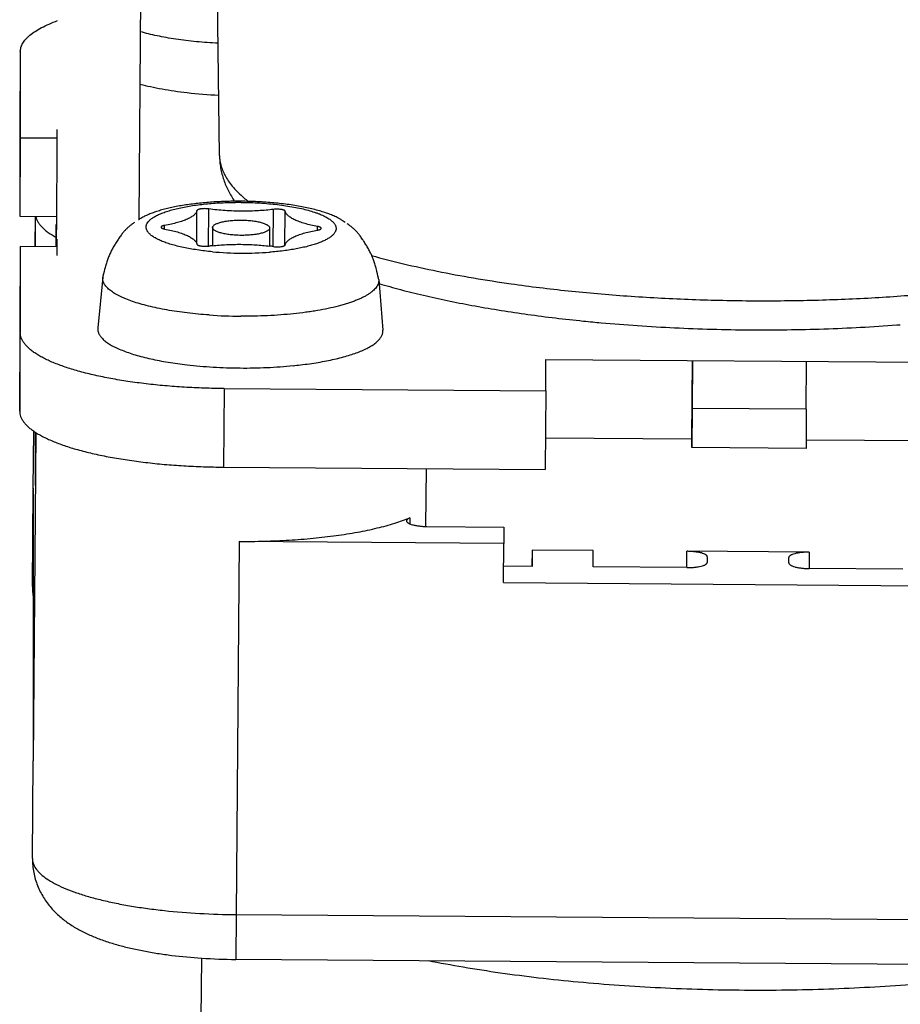
# Model space of a CAD drawing. Units: millimetres. Extents: x 72 to 14364, y -1404 to 2603.
# Drawn here: x 11190 to 11212, y 125 to 149 of the extents above; entities that cross this region are included whole.
import ezdxf

# ---------------------------------------------------------------- set-up
doc = ezdxf.new("R2010")
doc.units = ezdxf.units.MM
doc.header["$MEASUREMENT"] = 0

msp = doc.modelspace()

# ---------------------------------------------------------------- linework, layer by layer
for p, q in [((11195.33, 146.137), (11195.067, 167.856)), ((11193.355, 144.567), (11193.534, 167.385)), ((11190.442, 148.687), (11190.427, 146.757)), ((11190.442, 148.685), (11190.442, 146.574)), ((11190.427, 146.757), (11190.427, 144.647)), ((11191.342, 146.772), (11191.342, 146.475)), ((11190.442, 146.574), (11190.427, 144.647)), ((11190.442, 146.574), (11191.342, 146.568)), ((11191.342, 146.475), (11191.326, 144.444)), ((11191.337, 144.545), (11191.338, 144.758)), ((11194.772, 143.979), (11194.778, 144.785)), ((11195.06, 143.915), (11195.067, 144.828)), ((11196.648, 143.903), (11196.655, 144.816)), ((11196.937, 143.935), (11196.944, 144.769)), ((11190.427, 144.647), (11191.327, 144.64)), ((11190.805, 143.9), (11190.811, 144.644)), ((11190.811, 143.9), (11190.811, 144.644)), ((11191.326, 144.544), (11191.326, 144.444)), ((11191.334, 144.076), (11191.337, 144.545)), ((11191.321, 143.896), (11191.325, 144.444)), ((11193.895, 144.38), (11193.895, 144.38)), ((11193.984, 144.334), (11193.984, 144.423)), ((11195.161, 144.37), (11195.158, 143.925)), ((11196.561, 144.36), (11196.558, 143.916)), ((11197.737, 144.307), (11197.738, 144.396)), ((11191.332, 143.896), (11191.334, 144.076)), ((11191.341, 143.896), (11191.342, 144.085)), ((11191.342, 144.085), (11191.342, 143.684)), ((11190.442, 143.903), (11190.427, 141.975)), ((11191.342, 143.896), (11190.442, 143.903)), ((11190.442, 143.903), (11190.442, 141.792)), ((11192.465, 143.149), (11192.343, 141.91)), ((11192.464, 143.125), (11192.465, 143.149)), ((11199.238, 143.096), (11199.34, 141.855)), ((11199.238, 143.096), (11199.238, 143.075)), ((11204.172, 142.086), (11204.207, 142.082)), ((11204.643, 142.04), (11204.698, 142.035)), ((11190.427, 141.975), (11190.427, 139.865)), ((11192.343, 141.91), (11192.342, 141.885)), ((11199.341, 141.834), (11199.34, 141.855)), ((11190.427, 139.865), (11190.442, 141.792)), ((11203.341, 141.137), (11213.341, 141.065)), ((11203.341, 140.363), (11203.341, 141.137)), ((11206.926, 139.184), (11206.941, 141.111)), ((11206.941, 141.111), (11206.933, 139.934)), ((11209.733, 139.914), (11209.741, 141.091)), ((11195.441, 140.42), (11195.426, 138.493)), ((11195.441, 140.42), (11203.341, 140.363)), ((11203.341, 140.363), (11203.326, 138.435)), ((11206.933, 139.934), (11206.926, 138.97)), ((11209.733, 139.914), (11206.933, 139.934)), ((11209.733, 139.914), (11209.726, 138.95)), ((11190.758, 137.961), (11190.77, 139.378)), ((11190.822, 139.342), (11190.759, 131.289)), ((11190.811, 138.042), (11190.811, 139.349)), ((11203.326, 139.21), (11206.926, 139.184)), ((11206.926, 138.97), (11206.926, 139.184)), ((11209.726, 139.164), (11213.326, 139.137)), ((11209.726, 138.95), (11206.926, 138.97)), ((11195.426, 138.493), (11203.326, 138.435)), ((11200.402, 138.457), (11200.39, 137.037)), ((11190.74, 135.566), (11190.758, 137.944)), ((11190.759, 137.975), (11190.758, 137.944)), ((11190.759, 137.975), (11190.759, 137.944)), ((11190.759, 137.975), (11190.759, 131.296)), ((11200.002, 137.246), (11200.001, 137.101)), ((11200.421, 137.037), (11202.311, 137.023)), ((11202.311, 137.023), (11202.311, 136.622)), ((11195.811, 136.67), (11195.74, 127.515)), ((11202.311, 136.622), (11195.811, 136.67)), ((11202.303, 135.659), (11202.311, 136.622)), ((11203.003, 136.455), (11203, 136.054)), ((11204.503, 136.444), (11203.003, 136.455)), ((11203.003, 136.455), (11203.003, 136.054)), ((11204.503, 136.043), (11204.503, 136.444)), ((11206.8, 136.027), (11206.803, 136.427)), ((11209.803, 136.406), (11206.803, 136.427)), ((11207.303, 136.29), (11207.303, 136.157)), ((11209.303, 136.142), (11209.303, 136.276)), ((11209.803, 136.406), (11209.8, 136.005)), ((11203.003, 136.054), (11202.303, 136.059)), ((11206.803, 136.027), (11204.503, 136.043)), ((11212.103, 135.988), (11209.803, 136.005)), ((11202.303, 135.659), (11214.303, 135.571)), ((11190.74, 128.887), (11190.759, 131.289)), ((11190.759, 131.291), (11190.759, 131.289)), ((11190.75, 128.8), (11190.783, 128.713)), ((11195.74, 127.515), (11195.729, 126.416)), ((11195.74, 127.515), (11220.739, 127.333)), ((11194.883, 124.969), (11194.895, 126.447)), ((11220.728, 126.234), (11195.729, 126.416))]:
    msp.add_line(p, q)
for centre, radius, start, end in [((11195.871, 159.434), 11.829, 263.5112, 267.2913), ((11195.789, 135.151), 9.864, 89.5839, 90.4889), ((11195.798, 136.286), 8.702, 89.5837, 90.4893), ((11197.998, 147.516), 3.18, 229.4261, 231.9418), ((11193.99, 143.596), 1.161, 123.1749, 123.9813), ((11195.697, 138.908), 5.046, 96.134, 97.1715), ((11195.917, 152.147), 8.405, 264.8098, 269.6219), ((11195.928, 152.141), 8.399, 269.5451, 274.2938), ((11195.941, 138.809), 5.144, 82.0195, 83.1137), ((11192.714, 143.124), 0.25, 166.0472, 174.3287), ((11198.986, 143.074), 0.253, 4.8203, 13.0094), ((11195.938, 154.617), 12.422, 266.0302, 269.5987), ((11208.238, 181.365), 39.489, 264.1406, 264.4806), ((11208.3, 182.007), 40.134, 264.48, 264.7711), ((11208.935, 182.321), 40.454, 274.2764, 274.4017), ((11196.112, 151.317), 10.386, 275.6505, 276.6719), ((11207.268, 136.157), 0.0356, 351.7759, 359.9704), ((11192.489, 135.555), 1.75, 179.5514, 180), ((11192.499, 135.555), 1.759, 179.998, 185.2558), ((11192.491, 135.554), 1.751, 185.2605, 187.9638), ((11191.135, 135.573), 0.396, 193.5089, 197.0774), ((11192.489, 128.876), 1.75, 179.5514, 180), ((11192.499, 128.876), 1.759, 179.998, 185.2558), ((11195.828, 140.732), 14.317, 266.2585, 269.6005)]:
    msp.add_arc(centre, radius, start, end)
for points, knots in [([(11190.442, 148.687), (11190.442, 148.705), (11190.445, 148.739), (11190.456, 148.79), (11190.475, 148.841), (11190.511, 148.911), (11190.561, 148.978), (11190.623, 149.041), (11190.698, 149.108), (11190.811, 149.189), (11190.968, 149.28), (11191.152, 149.368), (11191.284, 149.421), (11191.354, 149.447)], [0, 0, 0, 0, 0.040947, 0.082689, 0.125936, 0.171319, 0.270437, 0.325087, 0.38348, 0.512219, 0.65773, 0.820347, 1, 1, 1, 1]), ([(11195.297, 148.89), (11195.207, 148.895), (11195.029, 148.906), (11194.766, 148.928), (11194.511, 148.956), (11194.264, 148.99), (11194.027, 149.028), (11193.802, 149.072), (11193.591, 149.12), (11193.456, 149.156), (11193.39, 149.175)], [0, 0, 0, 0, 0.13949, 0.276386, 0.409893, 0.53921, 0.663567, 0.78225, 0.894595, 1, 1, 1, 1]), ([(11193.381, 147.891), (11193.467, 147.868), (11193.646, 147.824), (11193.925, 147.768), (11194.224, 147.719), (11194.429, 147.693), (11194.534, 147.681)], [0, 0, 0, 0, 0.227015, 0.470734, 0.729138, 1, 1, 1, 1]), ([(11195.33, 146.137), (11195.331, 146.085), (11195.336, 145.982), (11195.357, 145.83), (11195.389, 145.682), (11195.447, 145.492), (11195.545, 145.264), (11195.647, 145.095), (11195.702, 145.013)], [0, 0, 0, 0, 0.130147, 0.257505, 0.382923, 0.507146, 0.753982, 1, 1, 1, 1]), ([(11195.33, 146.137), (11195.331, 146.093), (11195.338, 146.004), (11195.368, 145.872), (11195.416, 145.741), (11195.483, 145.61), (11195.568, 145.48), (11195.671, 145.351), (11195.793, 145.223), (11195.882, 145.141), (11195.93, 145.1)], [0, 0, 0, 0, 0.106564, 0.215386, 0.328236, 0.446691, 0.572099, 0.705563, 0.847966, 1, 1, 1, 1]), ([(11195.705, 145.015), (11195.581, 145.014), (11195.337, 145.007), (11195.034, 144.987), (11194.8, 144.964), (11194.63, 144.943), (11194.467, 144.92), (11194.31, 144.893), (11194.161, 144.863), (11194.02, 144.83), (11193.887, 144.795), (11193.783, 144.762), (11193.704, 144.735), (11193.63, 144.708), (11193.56, 144.678), (11193.494, 144.647), (11193.43, 144.614), (11193.385, 144.587), (11193.355, 144.568)], [0, 0, 0, 0, 0.153681, 0.303406, 0.375981, 0.446612, 0.514994, 0.580851, 0.64392, 0.703981, 0.760852, 0.814391, 0.839888, 0.864528, 0.911535, 0.934159, 0.956368, 1, 1, 1, 1]), ([(11195.156, 143.777), (11195.093, 143.783), (11194.968, 143.796), (11194.786, 143.82), (11194.611, 143.848), (11194.446, 143.88), (11194.291, 143.915), (11194.148, 143.954), (11194.018, 143.996), (11193.902, 144.041), (11193.814, 144.081), (11193.752, 144.115), (11193.711, 144.14), (11193.674, 144.165), (11193.641, 144.191), (11193.612, 144.217), (11193.588, 144.243), (11193.567, 144.27), (11193.551, 144.297), (11193.539, 144.324), (11193.532, 144.351), (11193.529, 144.378), (11193.531, 144.406), (11193.537, 144.433), (11193.551, 144.47), (11193.575, 144.506), (11193.605, 144.539), (11193.633, 144.565), (11193.665, 144.59), (11193.701, 144.615), (11193.741, 144.64), (11193.801, 144.673), (11193.887, 144.712), (11194.001, 144.755), (11194.129, 144.796), (11194.27, 144.833), (11194.423, 144.867), (11194.587, 144.897), (11194.761, 144.923), (11194.942, 144.945), (11195.131, 144.963), (11195.392, 144.981), (11195.59, 144.987), (11195.723, 144.988)], [0, 0, 0, 0, 0.045518, 0.089568, 0.131847, 0.172076, 0.209997, 0.245381, 0.278025, 0.307769, 0.3345, 0.346721, 0.358178, 0.368881, 0.378844, 0.388096, 0.396679, 0.404646, 0.412073, 0.419057, 0.425718, 0.432195, 0.438644, 0.445218, 0.452066, 0.467042, 0.475386, 0.484382, 0.494074, 0.504497, 0.51567, 0.527604, 0.553761, 0.582947, 0.615058, 0.649942, 0.687403, 0.727218, 0.769133, 0.812874, 0.858139, 0.904627, 1, 1, 1, 1]), ([(11198.418, 144.494), (11198.401, 144.507), (11198.376, 144.524), (11198.342, 144.546), (11198.318, 144.562), (11198.294, 144.576), (11198.26, 144.595), (11198.217, 144.618), (11198.163, 144.643), (11198.086, 144.677), (11197.983, 144.717), (11197.85, 144.761), (11197.707, 144.802), (11197.553, 144.84), (11197.39, 144.874), (11197.218, 144.906), (11197.039, 144.933), (11196.853, 144.957), (11196.595, 144.983), (11196.264, 145.006), (11195.996, 145.014), (11195.861, 145.015)], [0, 0, 0, 0, 0.023783, 0.034812, 0.045539, 0.056267, 0.067111, 0.089151, 0.11179, 0.135196, 0.184518, 0.237373, 0.293843, 0.353779, 0.416943, 0.483062, 0.551828, 0.622908, 0.695944, 0.846374, 1, 1, 1, 1]), ([(11195.861, 144.988), (11195.937, 144.987), (11196.089, 144.984), (11196.315, 144.974), (11196.536, 144.957), (11196.751, 144.935), (11196.957, 144.908), (11197.153, 144.875), (11197.336, 144.838), (11197.505, 144.796), (11197.636, 144.757), (11197.732, 144.723), (11197.798, 144.698), (11197.859, 144.672), (11197.916, 144.645), (11197.967, 144.617), (11198.014, 144.589), (11198.055, 144.56), (11198.091, 144.531), (11198.122, 144.501), (11198.147, 144.471), (11198.167, 144.441), (11198.182, 144.41), (11198.19, 144.379), (11198.192, 144.359), (11198.192, 144.348)], [0, 0, 0, 0, 0.090598, 0.180467, 0.268709, 0.354565, 0.437303, 0.516198, 0.590584, 0.659859, 0.7235, 0.75307, 0.781081, 0.807497, 0.832293, 0.855457, 0.876995, 0.896927, 0.915294, 0.932175, 0.947682, 0.961974, 0.975266, 0.987832, 1, 1, 1, 1]), ([(11194.778, 144.785), (11194.776, 144.776), (11194.77, 144.757), (11194.754, 144.729), (11194.733, 144.703), (11194.705, 144.676), (11194.673, 144.65), (11194.635, 144.625), (11194.591, 144.601), (11194.542, 144.577), (11194.488, 144.554), (11194.429, 144.532), (11194.365, 144.511), (11194.272, 144.484), (11194.145, 144.453), (11194.039, 144.433), (11193.984, 144.423)], [0, 0, 0, 0, 0.031861, 0.06618, 0.103809, 0.145367, 0.191272, 0.241787, 0.297068, 0.357167, 0.422054, 0.491662, 0.565885, 0.644578, 0.81467, 1, 1, 1, 1]), ([(11195.067, 144.828), (11195.051, 144.83), (11195.02, 144.833), (11194.972, 144.834), (11194.924, 144.833), (11194.886, 144.829), (11194.858, 144.824), (11194.839, 144.82), (11194.823, 144.815), (11194.808, 144.81), (11194.798, 144.805), (11194.791, 144.801), (11194.784, 144.796), (11194.779, 144.79), (11194.778, 144.785)], [0, 0, 0, 0, 0.154592, 0.317187, 0.478313, 0.629252, 0.698265, 0.761757, 0.818941, 0.869205, 0.912221, 0.930988, 0.947962, 1, 1, 1, 1]), ([(11195.893, 144.772), (11195.822, 144.772), (11195.68, 144.774), (11195.47, 144.785), (11195.266, 144.802), (11195.132, 144.818), (11195.067, 144.828)], [0, 0, 0, 0, 0.257676, 0.51246, 0.761071, 1, 1, 1, 1]), ([(11196.655, 144.816), (11196.595, 144.808), (11196.471, 144.795), (11196.283, 144.781), (11196.089, 144.773), (11195.959, 144.771), (11195.893, 144.772)], [0, 0, 0, 0, 0.238974, 0.487299, 0.741907, 1, 1, 1, 1]), ([(11196.944, 144.769), (11196.943, 144.772), (11196.942, 144.775), (11196.938, 144.779), (11196.935, 144.782), (11196.931, 144.786), (11196.924, 144.79), (11196.914, 144.795), (11196.899, 144.8), (11196.883, 144.805), (11196.864, 144.81), (11196.836, 144.815), (11196.798, 144.819), (11196.75, 144.821), (11196.702, 144.821), (11196.67, 144.818), (11196.655, 144.816)], [0, 0, 0, 0, 0.023826, 0.03763, 0.052986, 0.070043, 0.088893, 0.132072, 0.18248, 0.239775, 0.303341, 0.372383, 0.523232, 0.684066, 0.846124, 1, 1, 1, 1]), ([(11197.738, 144.396), (11197.683, 144.406), (11197.577, 144.428), (11197.45, 144.461), (11197.357, 144.489), (11197.293, 144.511), (11197.234, 144.534), (11197.18, 144.558), (11197.131, 144.582), (11197.088, 144.607), (11197.049, 144.633), (11197.017, 144.659), (11196.989, 144.686), (11196.968, 144.713), (11196.953, 144.741), (11196.946, 144.76), (11196.944, 144.769)], [0, 0, 0, 0, 0.184975, 0.354854, 0.433492, 0.507692, 0.57731, 0.642236, 0.702398, 0.757766, 0.808382, 0.854397, 0.896062, 0.933779, 0.968149, 1, 1, 1, 1]), ([(11190.82, 144.644), (11190.824, 144.621), (11190.839, 144.576), (11190.872, 144.509), (11190.918, 144.443), (11190.976, 144.377), (11191.045, 144.313), (11191.158, 144.225), (11191.254, 144.166), (11191.322, 144.129)], [0, 0, 0, 0, 0.094026, 0.193932, 0.301726, 0.418963, 0.546762, 0.685907, 1, 1, 1, 1]), ([(11193.247, 144.494), (11193.235, 144.486), (11193.214, 144.472), (11193.172, 144.443), (11193.133, 144.413), (11193.096, 144.381), (11193.058, 144.347), (11193.021, 144.311), (11192.985, 144.271), (11192.957, 144.238), (11192.929, 144.202), (11192.9, 144.161), (11192.87, 144.118), (11192.841, 144.073), (11192.811, 144.028), (11192.781, 143.982), (11192.752, 143.936), (11192.716, 143.874), (11192.673, 143.797), (11192.629, 143.702), (11192.59, 143.602), (11192.555, 143.499), (11192.515, 143.36), (11192.489, 143.254), (11192.471, 143.184)], [0, 0, 0, 0, 0.026353, 0.050747, 0.096985, 0.120847, 0.14506, 0.194976, 0.220765, 0.247846, 0.277145, 0.309287, 0.34405, 0.378527, 0.412989, 0.448161, 0.483359, 0.518115, 0.585495, 0.652159, 0.720702, 0.790571, 0.861031, 1, 1, 1, 1]), ([(11195.161, 144.37), (11195.161, 144.373), (11195.162, 144.38), (11195.164, 144.389), (11195.169, 144.398), (11195.177, 144.411), (11195.192, 144.426), (11195.215, 144.443), (11195.245, 144.459), (11195.28, 144.474), (11195.321, 144.489), (11195.367, 144.502), (11195.418, 144.514), (11195.473, 144.524), (11195.532, 144.533), (11195.616, 144.543), (11195.726, 144.551), (11195.861, 144.553), (11195.996, 144.549), (11196.106, 144.539), (11196.19, 144.528), (11196.249, 144.518), (11196.304, 144.507), (11196.355, 144.495), (11196.401, 144.481), (11196.442, 144.466), (11196.477, 144.45), (11196.507, 144.434), (11196.53, 144.416), (11196.545, 144.401), (11196.554, 144.388), (11196.558, 144.379), (11196.56, 144.369), (11196.561, 144.363), (11196.561, 144.36)], [0, 0, 0, 0, 0.00608, 0.012347, 0.018967, 0.026078, 0.042164, 0.061199, 0.083435, 0.108939, 0.137636, 0.16938, 0.203957, 0.241101, 0.280522, 0.321878, 0.408956, 0.499283, 0.589644, 0.676824, 0.718256, 0.757766, 0.795015, 0.829709, 0.86158, 0.890412, 0.916057, 0.938432, 0.957602, 0.973806, 0.980965, 0.987621, 0.993912, 1, 1, 1, 1]), ([(11199.232, 143.131), (11199.216, 143.202), (11199.191, 143.31), (11199.152, 143.451), (11199.118, 143.556), (11199.086, 143.64), (11199.058, 143.705), (11199.028, 143.769), (11198.986, 143.848), (11198.939, 143.926), (11198.9, 143.988), (11198.876, 144.027), (11198.856, 144.057), (11198.837, 144.088), (11198.812, 144.124), (11198.784, 144.165), (11198.756, 144.201), (11198.729, 144.234), (11198.693, 144.274), (11198.647, 144.32), (11198.591, 144.37), (11198.541, 144.408), (11198.499, 144.438), (11198.476, 144.454), (11198.463, 144.462)], [0, 0, 0, 0, 0.138995, 0.209453, 0.279284, 0.347749, 0.381279, 0.414409, 0.481927, 0.551982, 0.58714, 0.621223, 0.638553, 0.656175, 0.690507, 0.721963, 0.750697, 0.777387, 0.802966, 0.852625, 0.900398, 0.946779, 0.971173, 1, 1, 1, 1]), ([(11193.984, 144.423), (11193.978, 144.422), (11193.965, 144.42), (11193.948, 144.416), (11193.932, 144.411), (11193.919, 144.405), (11193.909, 144.399), (11193.902, 144.394), (11193.898, 144.39), (11193.896, 144.386), (11193.895, 144.383), (11193.895, 144.381), (11193.895, 144.38)], [0, 0, 0, 0, 0.190415, 0.364465, 0.519558, 0.65394, 0.76721, 0.860027, 0.899641, 0.935497, 0.968536, 1, 1, 1, 1]), ([(11193.895, 144.38), (11193.895, 144.378), (11193.895, 144.376), (11193.896, 144.373), (11193.898, 144.37), (11193.902, 144.365), (11193.909, 144.359), (11193.919, 144.354), (11193.932, 144.348), (11193.948, 144.343), (11193.965, 144.338), (11193.978, 144.336), (11193.984, 144.334)], [0, 0, 0, 0, 0.031377, 0.064379, 0.100239, 0.139884, 0.232807, 0.346188, 0.480645, 0.635752, 0.809741, 1, 1, 1, 1]), ([(11193.984, 144.334), (11194.039, 144.324), (11194.145, 144.303), (11194.272, 144.27), (11194.365, 144.241), (11194.429, 144.219), (11194.488, 144.196), (11194.542, 144.173), (11194.591, 144.148), (11194.635, 144.123), (11194.673, 144.097), (11194.705, 144.071), (11194.733, 144.044), (11194.754, 144.017), (11194.77, 143.99), (11194.776, 143.971), (11194.778, 143.961)], [0, 0, 0, 0, 0.184975, 0.354854, 0.433492, 0.507692, 0.57731, 0.642236, 0.702398, 0.757766, 0.808382, 0.854397, 0.896062, 0.933779, 0.968149, 1, 1, 1, 1]), ([(11196.561, 144.36), (11196.561, 144.357), (11196.56, 144.351), (11196.558, 144.342), (11196.554, 144.332), (11196.545, 144.32), (11196.53, 144.305), (11196.507, 144.288), (11196.477, 144.271), (11196.442, 144.256), (11196.401, 144.242), (11196.355, 144.229), (11196.304, 144.217), (11196.249, 144.206), (11196.19, 144.197), (11196.106, 144.188), (11195.996, 144.18), (11195.861, 144.177), (11195.726, 144.182), (11195.616, 144.191), (11195.532, 144.202), (11195.473, 144.212), (11195.418, 144.223), (11195.367, 144.236), (11195.321, 144.25), (11195.28, 144.265), (11195.245, 144.28), (11195.215, 144.297), (11195.192, 144.314), (11195.177, 144.33), (11195.169, 144.343), (11195.164, 144.352), (11195.162, 144.361), (11195.161, 144.367), (11195.161, 144.37)], [0, 0, 0, 0, 0.00608, 0.012347, 0.018967, 0.026078, 0.042164, 0.061199, 0.083435, 0.108939, 0.137636, 0.16938, 0.203957, 0.241101, 0.280522, 0.321878, 0.408956, 0.499283, 0.589644, 0.676824, 0.718256, 0.757766, 0.795015, 0.829709, 0.86158, 0.890412, 0.916057, 0.938432, 0.957602, 0.973806, 0.980965, 0.987621, 0.993912, 1, 1, 1, 1]), ([(11198.192, 144.348), (11198.192, 144.34), (11198.191, 144.323), (11198.185, 144.299), (11198.176, 144.274), (11198.163, 144.249), (11198.147, 144.225), (11198.126, 144.201), (11198.103, 144.178), (11198.076, 144.154), (11198.045, 144.131), (11198.011, 144.109), (11197.974, 144.086), (11197.933, 144.064), (11197.889, 144.043), (11197.842, 144.022), (11197.792, 144.002), (11197.719, 143.975), (11197.621, 143.943), (11197.495, 143.908), (11197.359, 143.876), (11197.213, 143.847), (11197.059, 143.821), (11196.839, 143.791), (11196.671, 143.775), (11196.557, 143.766)], [0, 0, 0, 0, 0.013583, 0.027436, 0.04181, 0.056929, 0.072984, 0.090129, 0.108486, 0.128145, 0.149178, 0.171633, 0.19554, 0.220913, 0.247759, 0.276078, 0.305857, 0.337075, 0.403722, 0.475778, 0.552911, 0.634747, 0.720857, 0.81078, 1, 1, 1, 1]), ([(11196.944, 143.945), (11196.946, 143.955), (11196.953, 143.974), (11196.968, 144.001), (11196.989, 144.028), (11197.017, 144.054), (11197.049, 144.08), (11197.088, 144.105), (11197.131, 144.13), (11197.18, 144.153), (11197.234, 144.176), (11197.293, 144.198), (11197.357, 144.219), (11197.45, 144.247), (11197.577, 144.278), (11197.683, 144.298), (11197.738, 144.307)], [0, 0, 0, 0, 0.031861, 0.06618, 0.103809, 0.145367, 0.191272, 0.241787, 0.297068, 0.357167, 0.422054, 0.491662, 0.565885, 0.644578, 0.81467, 1, 1, 1, 1]), ([(11197.827, 144.351), (11197.827, 144.352), (11197.827, 144.354), (11197.826, 144.358), (11197.824, 144.361), (11197.82, 144.366), (11197.813, 144.371), (11197.803, 144.377), (11197.79, 144.383), (11197.774, 144.388), (11197.757, 144.392), (11197.744, 144.395), (11197.738, 144.396)], [0, 0, 0, 0, 0.031377, 0.064379, 0.100239, 0.139884, 0.232807, 0.346188, 0.480645, 0.635752, 0.809741, 1, 1, 1, 1]), ([(11197.738, 144.307), (11197.744, 144.308), (11197.757, 144.311), (11197.774, 144.315), (11197.79, 144.32), (11197.803, 144.325), (11197.813, 144.331), (11197.82, 144.336), (11197.824, 144.341), (11197.826, 144.344), (11197.827, 144.348), (11197.827, 144.35), (11197.827, 144.351)], [0, 0, 0, 0, 0.190603, 0.364783, 0.519934, 0.654302, 0.767492, 0.860179, 0.899726, 0.935525, 0.96853, 1, 1, 1, 1]), ([(11194.778, 143.961), (11194.779, 143.959), (11194.781, 143.955), (11194.784, 143.951), (11194.787, 143.948), (11194.791, 143.945), (11194.798, 143.941), (11194.808, 143.936), (11194.823, 143.93), (11194.839, 143.925), (11194.858, 143.921), (11194.886, 143.916), (11194.924, 143.911), (11194.972, 143.909), (11195.02, 143.91), (11195.051, 143.913), (11195.067, 143.914)], [0, 0, 0, 0, 0.023829, 0.037631, 0.052984, 0.070035, 0.088878, 0.132037, 0.182418, 0.239684, 0.303219, 0.372233, 0.523042, 0.683866, 0.845999, 1, 1, 1, 1]), ([(11195.157, 143.925), (11195.214, 143.931), (11195.328, 143.942), (11195.561, 143.956), (11195.857, 143.962), (11196.154, 143.952), (11196.387, 143.934), (11196.501, 143.922), (11196.558, 143.916)], [0, 0, 0, 0, 0.120665, 0.244945, 0.499597, 0.754451, 0.878982, 1, 1, 1, 1]), ([(11196.655, 143.903), (11196.67, 143.901), (11196.702, 143.898), (11196.75, 143.896), (11196.798, 143.898), (11196.836, 143.902), (11196.864, 143.906), (11196.883, 143.91), (11196.899, 143.915), (11196.914, 143.92), (11196.924, 143.925), (11196.931, 143.929), (11196.938, 143.935), (11196.943, 143.94), (11196.944, 143.945)], [0, 0, 0, 0, 0.154469, 0.316987, 0.478124, 0.629103, 0.698145, 0.761668, 0.818881, 0.869171, 0.912208, 0.930981, 0.947961, 1, 1, 1, 1]), ([(11199.065, 143.683), (11199.323, 143.611), (11199.858, 143.474), (11200.69, 143.292), (11201.574, 143.128), (11202.181, 143.034), (11202.492, 142.99)], [0, 0, 0, 0, 0.229353, 0.473396, 0.730769, 1, 1, 1, 1]), ([(11195.078, 142.225), (11194.987, 142.231), (11194.807, 142.246), (11194.542, 142.274), (11194.285, 142.308), (11194.04, 142.347), (11193.807, 142.392), (11193.589, 142.442), (11193.387, 142.496), (11193.201, 142.554), (11193.059, 142.607), (11192.955, 142.651), (11192.884, 142.685), (11192.818, 142.719), (11192.758, 142.753), (11192.703, 142.789), (11192.653, 142.824), (11192.609, 142.861), (11192.571, 142.897), (11192.538, 142.935), (11192.511, 142.972), (11192.49, 143.01), (11192.475, 143.048), (11192.466, 143.086), (11192.464, 143.112), (11192.464, 143.125)], [0, 0, 0, 0, 0.094847, 0.187365, 0.276964, 0.363071, 0.445159, 0.522736, 0.595359, 0.662638, 0.724257, 0.752871, 0.779992, 0.805609, 0.829719, 0.852333, 0.873475, 0.893184, 0.911519, 0.92857, 0.944455, 0.959328, 0.973381, 0.986849, 1, 1, 1, 1]), ([(11199.238, 143.075), (11199.238, 143.061), (11199.236, 143.03), (11199.223, 142.986), (11199.202, 142.941), (11199.173, 142.898), (11199.136, 142.854), (11199.092, 142.812), (11199.039, 142.77), (11198.979, 142.729), (11198.912, 142.689), (11198.837, 142.65), (11198.755, 142.612), (11198.666, 142.576), (11198.57, 142.54), (11198.468, 142.506), (11198.359, 142.473), (11198.203, 142.431), (11197.994, 142.382), (11197.776, 142.34), (11197.591, 142.311), (11197.396, 142.283), (11197.144, 142.253), (11196.832, 142.225), (11196.51, 142.206), (11196.182, 142.196), (11195.962, 142.194), (11195.851, 142.195)], [0, 0, 0, 0, 0.012189, 0.024744, 0.037999, 0.052235, 0.067674, 0.084479, 0.10277, 0.122622, 0.144082, 0.167173, 0.191901, 0.218253, 0.246207, 0.275731, 0.306781, 0.339306, 0.408549, 0.482939, 0.521881, 0.561879, 0.644703, 0.730689, 0.81909, 0.909152, 1, 1, 1, 1]), ([(11199.245, 142.996), (11199.421, 142.944), (11199.783, 142.843), (11200.341, 142.705), (11200.925, 142.576), (11201.534, 142.457), (11202.165, 142.348), (11203.046, 142.214), (11203.718, 142.133), (11204.172, 142.086)], [0, 0, 0, 0, 0.109744, 0.224385, 0.343698, 0.46743, 0.595281, 0.726907, 1, 1, 1, 1]), ([(11202.492, 142.99), (11202.955, 142.924), (11203.902, 142.809), (11205.35, 142.683), (11206.839, 142.602), (11207.843, 142.579), (11208.348, 142.575)], [0, 0, 0, 0, 0.238889, 0.487252, 0.742048, 1, 1, 1, 1]), ([(11208.348, 142.575), (11208.849, 142.572), (11209.844, 142.58), (11211.32, 142.638), (11212.756, 142.741), (11213.696, 142.841), (11214.156, 142.898)], [0, 0, 0, 0, 0.25798, 0.512749, 0.761083, 1, 1, 1, 1]), ([(11192.342, 141.885), (11192.342, 141.874), (11192.343, 141.85), (11192.351, 141.815), (11192.363, 141.78), (11192.38, 141.746), (11192.402, 141.711), (11192.428, 141.677), (11192.459, 141.643), (11192.495, 141.609), (11192.536, 141.576), (11192.581, 141.543), (11192.63, 141.511), (11192.704, 141.467), (11192.807, 141.414), (11192.945, 141.355), (11193.098, 141.298), (11193.267, 141.244), (11193.449, 141.194), (11193.645, 141.147), (11193.852, 141.104), (11194.071, 141.065), (11194.299, 141.031), (11194.455, 141.011), (11194.534, 141.002)], [0, 0, 0, 0, 0.014048, 0.028366, 0.043183, 0.058705, 0.075108, 0.092538, 0.111112, 0.130922, 0.152039, 0.174513, 0.198378, 0.223655, 0.278479, 0.338985, 0.40506, 0.476506, 0.553059, 0.634406, 0.720185, 0.810002, 0.903424, 1, 1, 1, 1]), ([(11197.319, 141.001), (11197.393, 141.01), (11197.538, 141.029), (11197.75, 141.061), (11197.953, 141.098), (11198.145, 141.138), (11198.325, 141.182), (11198.494, 141.229), (11198.648, 141.28), (11198.789, 141.333), (11198.915, 141.389), (11199.026, 141.447), (11199.121, 141.507), (11199.189, 141.561), (11199.234, 141.604), (11199.262, 141.636), (11199.286, 141.669), (11199.306, 141.702), (11199.322, 141.735), (11199.333, 141.768), (11199.34, 141.801), (11199.341, 141.823), (11199.341, 141.834)], [0, 0, 0, 0, 0.097159, 0.190885, 0.280769, 0.366424, 0.447501, 0.523679, 0.594693, 0.660318, 0.720403, 0.774873, 0.823763, 0.867249, 0.887088, 0.905745, 0.923317, 0.939922, 0.955707, 0.970846, 0.985538, 1, 1, 1, 1]), ([(11204.698, 142.035), (11204.996, 142.008), (11205.596, 141.961), (11206.503, 141.908), (11207.419, 141.874), (11208.034, 141.863), (11208.341, 141.861)], [0, 0, 0, 0, 0.245628, 0.495025, 0.746971, 1, 1, 1, 1]), ([(11208.341, 141.861), (11208.646, 141.859), (11209.254, 141.861), (11210.163, 141.881), (11211.061, 141.92), (11211.656, 141.958), (11211.951, 141.98)], [0, 0, 0, 0, 0.253075, 0.50502, 0.754395, 1, 1, 1, 1]), ([(11195.441, 140.42), (11195.278, 140.421), (11194.953, 140.428), (11194.469, 140.451), (11193.994, 140.486), (11193.533, 140.533), (11193.091, 140.592), (11192.671, 140.662), (11192.278, 140.742), (11191.915, 140.832), (11191.586, 140.93), (11191.336, 141.021), (11191.155, 141.098), (11191.034, 141.156), (11190.924, 141.215), (11190.824, 141.276), (11190.735, 141.337), (11190.658, 141.4), (11190.592, 141.464), (11190.538, 141.528), (11190.495, 141.593), (11190.464, 141.659), (11190.446, 141.726), (11190.442, 141.77), (11190.442, 141.792)], [0, 0, 0, 0, 0.090598, 0.180469, 0.268711, 0.354568, 0.437307, 0.516202, 0.590589, 0.659864, 0.723506, 0.781079, 0.807496, 0.832291, 0.855456, 0.876994, 0.896926, 0.915294, 0.932175, 0.947682, 0.961974, 0.975266, 0.987831, 1, 1, 1, 1]), ([(11194.534, 141.002), (11194.639, 140.99), (11194.851, 140.969), (11195.174, 140.945), (11195.502, 140.93), (11195.834, 140.923), (11196.166, 140.925), (11196.494, 140.935), (11196.817, 140.953), (11197.03, 140.971), (11197.135, 140.982)], [0, 0, 0, 0, 0.121288, 0.245746, 0.372337, 0.5, 0.627663, 0.754254, 0.878712, 1, 1, 1, 1]), ([(11190.427, 139.865), (11190.427, 139.843), (11190.431, 139.798), (11190.449, 139.732), (11190.48, 139.666), (11190.523, 139.601), (11190.577, 139.537), (11190.643, 139.473), (11190.72, 139.41), (11190.809, 139.349), (11190.909, 139.288), (11191.019, 139.229), (11191.14, 139.171), (11191.321, 139.094), (11191.571, 139.003), (11191.9, 138.904), (11192.263, 138.815), (11192.656, 138.734), (11193.076, 138.664), (11193.518, 138.606), (11193.979, 138.558), (11194.454, 138.523), (11194.938, 138.501), (11195.263, 138.494), (11195.426, 138.493)], [0, 0, 0, 0, 0.012169, 0.024734, 0.038026, 0.052318, 0.067825, 0.084706, 0.103074, 0.123006, 0.144544, 0.167709, 0.192504, 0.218921, 0.276494, 0.340136, 0.409411, 0.483798, 0.562693, 0.645432, 0.731289, 0.819531, 0.909402, 1, 1, 1, 1]), ([(11195.811, 136.67), (11196.018, 136.668), (11196.428, 136.672), (11197.035, 136.698), (11197.624, 136.744), (11198.184, 136.809), (11198.708, 136.891), (11199.188, 136.991), (11199.555, 137.09), (11199.821, 137.177), (11199.943, 137.223), (11200.002, 137.246)], [0, 0, 0, 0, 0.145666, 0.289324, 0.428746, 0.562043, 0.687381, 0.803064, 0.907688, 0.955458, 1, 1, 1, 1]), ([(11200.002, 137.246), (11199.99, 137.241), (11199.969, 137.232), (11199.946, 137.216), (11199.933, 137.203), (11199.926, 137.194), (11199.922, 137.184), (11199.921, 137.177), (11199.921, 137.174)], [0, 0, 0, 0, 0.338494, 0.610921, 0.724201, 0.824488, 0.914946, 1, 1, 1, 1]), ([(11199.921, 137.174), (11199.921, 137.17), (11199.923, 137.16), (11199.93, 137.147), (11199.943, 137.134), (11199.96, 137.122), (11199.981, 137.11), (11200.017, 137.094), (11200.071, 137.076), (11200.146, 137.06), (11200.232, 137.047), (11200.324, 137.039), (11200.388, 137.037), (11200.421, 137.037)], [0, 0, 0, 0, 0.024607, 0.052139, 0.084511, 0.122819, 0.167532, 0.218739, 0.339973, 0.483623, 0.645267, 0.819626, 1, 1, 1, 1]), ([(11207.303, 136.29), (11207.303, 136.295), (11207.301, 136.304), (11207.294, 136.317), (11207.281, 136.33), (11207.264, 136.343), (11207.243, 136.355), (11207.208, 136.371), (11207.153, 136.388), (11207.078, 136.404), (11206.992, 136.417), (11206.9, 136.425), (11206.836, 136.427), (11206.803, 136.427)], [0, 0, 0, 0, 0.024607, 0.052139, 0.084511, 0.122819, 0.167532, 0.218739, 0.339973, 0.483623, 0.645267, 0.819626, 1, 1, 1, 1]), ([(11209.803, 136.406), (11209.771, 136.406), (11209.707, 136.405), (11209.614, 136.398), (11209.528, 136.387), (11209.453, 136.371), (11209.399, 136.355), (11209.363, 136.339), (11209.342, 136.328), (11209.325, 136.315), (11209.313, 136.303), (11209.305, 136.29), (11209.303, 136.28), (11209.303, 136.276)], [0, 0, 0, 0, 0.180819, 0.355471, 0.517246, 0.660868, 0.781929, 0.833005, 0.877566, 0.915717, 0.947947, 0.975387, 1, 1, 1, 1]), ([(11206.803, 136.027), (11206.835, 136.027), (11206.897, 136.028), (11206.988, 136.034), (11207.072, 136.045), (11207.147, 136.06), (11207.201, 136.076), (11207.237, 136.09), (11207.259, 136.101), (11207.276, 136.113), (11207.29, 136.125), (11207.299, 136.138), (11207.302, 136.147), (11207.303, 136.152)], [0, 0, 0, 0, 0.178139, 0.350524, 0.510799, 0.653969, 0.775829, 0.827764, 0.873446, 0.912912, 0.94648, 0.974995, 1, 1, 1, 1]), ([(11209.303, 136.142), (11209.303, 136.138), (11209.305, 136.128), (11209.313, 136.115), (11209.325, 136.102), (11209.342, 136.09), (11209.363, 136.078), (11209.399, 136.062), (11209.453, 136.045), (11209.528, 136.028), (11209.614, 136.015), (11209.707, 136.007), (11209.771, 136.005), (11209.803, 136.005)], [0, 0, 0, 0, 0.024607, 0.052139, 0.084511, 0.122819, 0.167532, 0.218739, 0.339973, 0.483623, 0.645267, 0.819626, 1, 1, 1, 1]), ([(11190.74, 135.566), (11190.74, 135.559), (11190.741, 135.53), (11190.745, 135.502), (11190.75, 135.48)], [0, 0, 0, 0, 0.247856, 1, 1, 1, 1]), ([(11190.74, 128.887), (11190.74, 128.88), (11190.741, 128.851), (11190.745, 128.821), (11190.75, 128.8)], [0, 0, 0, 0, 0.24777, 1, 1, 1, 1]), ([(11190.747, 128.715), (11190.752, 128.659), (11190.768, 128.547), (11190.807, 128.384), (11190.862, 128.226), (11190.93, 128.075), (11191.009, 127.933), (11191.128, 127.758), (11191.297, 127.565), (11191.523, 127.369), (11191.764, 127.207), (11192.015, 127.07), (11192.233, 126.974), (11192.413, 126.905), (11192.601, 126.839), (11192.846, 126.765), (11193.153, 126.687), (11193.475, 126.62), (11193.812, 126.561), (11194.286, 126.496), (11194.649, 126.462), (11194.894, 126.446)], [0, 0, 0, 0, 0.032979, 0.065693, 0.098211, 0.130433, 0.162194, 0.193345, 0.253765, 0.311636, 0.367714, 0.423015, 0.478646, 0.506941, 0.5357, 0.594816, 0.656363, 0.720551, 0.78726, 0.856292, 1, 1, 1, 1]), ([(11190.783, 128.713), (11190.803, 128.67), (11190.846, 128.608), (11190.916, 128.533), (11191.005, 128.452), (11191.142, 128.355), (11191.338, 128.246), (11191.568, 128.142), (11191.831, 128.044), (11192.126, 127.951), (11192.45, 127.867), (11192.801, 127.789), (11193.175, 127.721), (11193.57, 127.661), (11194.128, 127.594), (11194.853, 127.536), (11195.441, 127.517), (11195.74, 127.515)], [0, 0, 0, 0, 0.027287, 0.042581, 0.059113, 0.096162, 0.138812, 0.187123, 0.240998, 0.300197, 0.364401, 0.433209, 0.506164, 0.582756, 0.662425, 0.828687, 1, 1, 1, 1]), ([(11215.983, 126.268), (11215.696, 126.215), (11215.107, 126.115), (11214.202, 125.988), (11213.261, 125.88), (11211.951, 125.762), (11210.266, 125.669), (11208.216, 125.641), (11206.166, 125.699), (11204.481, 125.817), (11203.172, 125.954), (11202.231, 126.075), (11201.326, 126.216), (11200.737, 126.323), (11200.45, 126.381)], [0, 0, 0, 0, 0.056147, 0.114768, 0.175543, 0.238143, 0.367409, 0.499691, 0.632013, 0.761399, 0.824086, 0.884968, 0.943713, 1, 1, 1, 1])]:
    msp.add_open_spline(points, degree=3, knots=knots)

doc.saveas('drawing.dxf')
